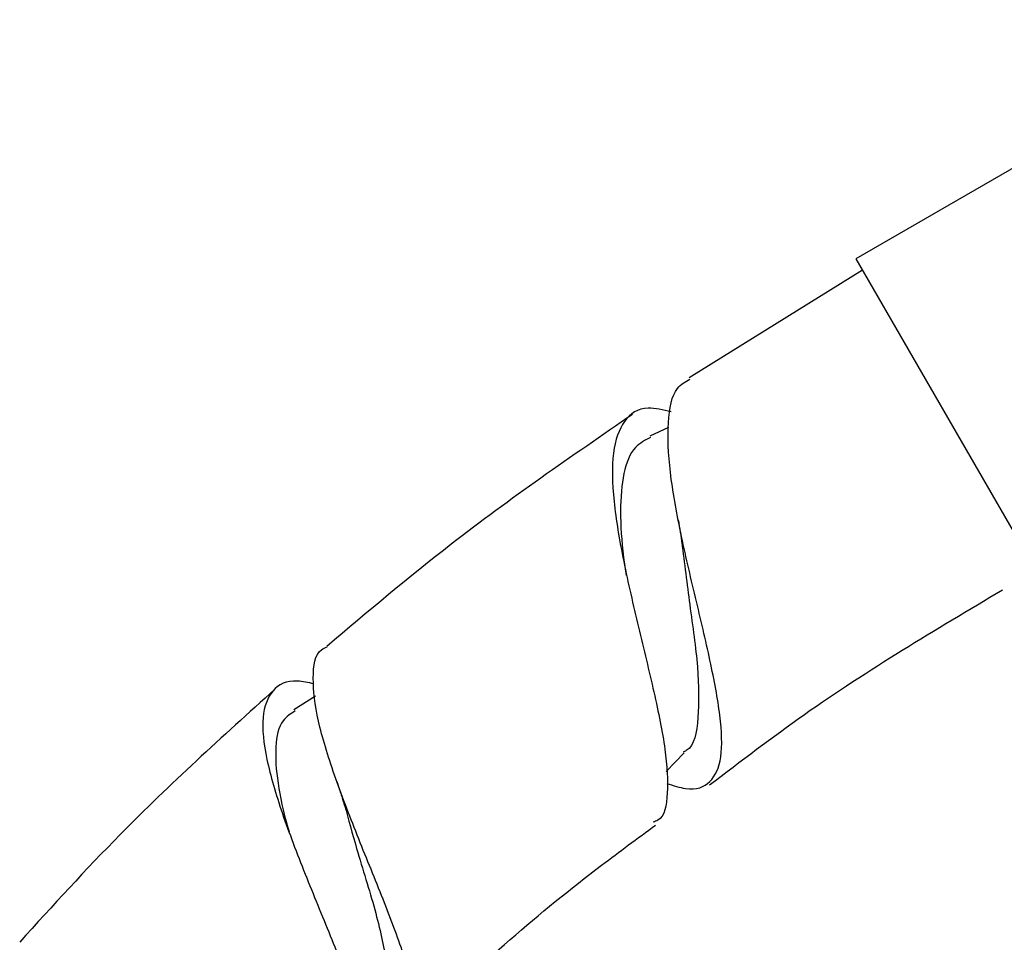
# Model space of a CAD drawing. Units: millimetres. Extents: x 42 to 1837, y 46 to 1976.
# Drawn here: x 856 to 893, y 1005 to 1039 of the extents above; entities that cross this region are included whole.
import ezdxf

# ---------------------------------------------------------------- set-up
doc = ezdxf.new("R2010")
doc.units = ezdxf.units.MM

msp = doc.modelspace()

# ---------------------------------------------------------------- linework, layer by layer
at = {"color": 7, "linetype": 'Continuous', "lineweight": 25}
for p, q in [((902.775, 1039.391), (887.186, 1030.391)), ((887.186, 1030.391), (894.186, 1018.267)), ((887.436, 1029.958), (880.909, 1025.906)), ((880.133, 1024.039), (879.42, 1023.712)), ((866.83, 1013.923), (866.02, 1013.417)), ((880.036, 1011.095), (880.718, 1011.793))]:
    msp.add_line(p, q, dxfattribs=at)
for points, knots in [([(880.061, 1010.639), (880.307, 1010.562), (881.046, 1010.331), (881.754, 1010.615), (882.176, 1011.532), (882.118, 1013.126), (881.722, 1015.223), (881.145, 1017.637), (880.561, 1020.118), (880.145, 1022.431), (880.067, 1024.302), (880.301, 1025.506), (880.767, 1025.765), (880.938, 1025.859)], [0, 0, 0, 0, 0.049542, 0.14866, 0.24762, 0.346406, 0.445168, 0.543948, 0.642943, 0.742221, 0.841938, 0.942101, 1, 1, 1, 1]), ([(878.777, 1024.534), (876.467, 1022.948), (872.489, 1020.215), (868.802, 1017.103), (867.256, 1015.797)], [0, 0, 0, 0, 0.5805692, 1, 1, 1, 1]), ([(880.235, 1024.631), (879.929, 1024.7), (879.147, 1024.878), (878.403, 1024.373), (877.978, 1023.18), (878.023, 1021.334), (878.406, 1019.038), (878.997, 1016.519), (879.599, 1014.042), (880.054, 1011.845), (880.127, 1010.211), (879.975, 1009.323), (879.616, 1009.206), (879.556, 1009.187)], [0, 0, 0, 0, 0.065451, 0.167382, 0.269437, 0.371586, 0.473646, 0.575586, 0.677215, 0.778556, 0.879465, 0.980012, 1, 1, 1, 1]), ([(879.454, 1023.666), (879.25, 1023.562), (878.771, 1023.319), (878.401, 1022.37), (878.284, 1020.937), (878.369, 1019.574), (878.503, 1018.694), (878.538, 1018.464)], [0, 0, 0, 0, 0.182185, 0.426452, 0.670516, 0.914215, 1, 1, 1, 1]), ([(880.492, 1020.569), (880.521, 1020.41), (880.58, 1020.092), (880.614, 1019.808), (880.631, 1019.666)], [0, 0, 0, 0, 0.501934, 1, 1, 1, 1]), ([(880.629, 1019.708), (880.727, 1018.928), (880.928, 1017.329), (881.274, 1014.94), (881.279, 1013.052), (881.099, 1012.003), (880.716, 1011.838), (880.676, 1011.821)], [0, 0, 0, 0, 0.2347602, 0.4808992, 0.7263668, 0.9713341, 1, 1, 1, 1]), ([(881.673, 1010.583), (882.853, 1011.483), (886.371, 1014.169), (890.181, 1016.429), (892.713, 1017.931)], [0, 0, 0, 0, 0.335374, 1, 1, 1, 1]), ([(868.707, 1000.942), (868.728, 1000.936), (869.313, 1000.763), (870.003, 1000.856), (870.63, 1001.389), (870.628, 1002.579), (870.151, 1004.286), (869.343, 1006.393), (868.389, 1008.701), (867.508, 1010.994), (866.866, 1013.069), (866.688, 1014.672), (866.818, 1015.591), (867.194, 1015.751), (867.268, 1015.782)], [0, 0, 0, 0, 0.003627, 0.101097, 0.198339, 0.295332, 0.392201, 0.488976, 0.585852, 0.682878, 0.780247, 0.877977, 0.976176, 1, 1, 1, 1]), ([(866.774, 1014.389), (866.561, 1014.434), (865.846, 1014.588), (865.155, 1014.209), (864.762, 1013.225), (864.931, 1011.614), (865.537, 1009.56), (866.426, 1007.237), (867.405, 1004.882), (868.26, 1002.707), (868.769, 1000.954), (868.875, 999.816), (868.545, 999.532), (868.424, 999.428)], [0, 0, 0, 0, 0.042377, 0.142404, 0.242668, 0.343046, 0.443496, 0.543829, 0.644027, 0.743902, 0.843486, 0.942644, 1, 1, 1, 1]), ([(865.3, 1014.185), (863.322, 1012.399), (859.97, 1009.374), (856.932, 1006.036), (855.688, 1004.669)], [0, 0, 0, 0, 0.590409, 1, 1, 1, 1]), ([(866.066, 1013.369), (865.899, 1013.264), (865.487, 1013.004), (865.285, 1012.072), (865.376, 1010.693), (865.62, 1009.547), (865.824, 1008.884), (865.839, 1008.836)], [0, 0, 0, 0, 0.1812626, 0.4475124, 0.7135723, 0.9792911, 1, 1, 1, 1]), ([(867.627, 1010.733), (867.682, 1010.574), (867.791, 1010.256), (867.871, 1009.969), (867.911, 1009.826)], [0, 0, 0, 0, 0.502163, 1, 1, 1, 1]), ([(867.926, 1009.829), (868.073, 1009.286), (868.428, 1007.975), (869.117, 1005.829), (869.55, 1003.854), (869.63, 1002.596), (869.269, 1002.292), (869.168, 1002.206)], [0, 0, 0, 0, 0.1729126, 0.4176498, 0.6614601, 0.9049734, 1, 1, 1, 1]), ([(870.322, 1001.11), (870.522, 1001.316), (872.786, 1003.643), (875.897, 1006.325), (878.961, 1008.574), (879.641, 1009.073)], [0, 0, 0, 0, 0.070222, 0.793878, 1, 1, 1, 1])]:
    msp.add_open_spline(points, degree=3, knots=knots, dxfattribs=at)

doc.saveas('drawing.dxf')
